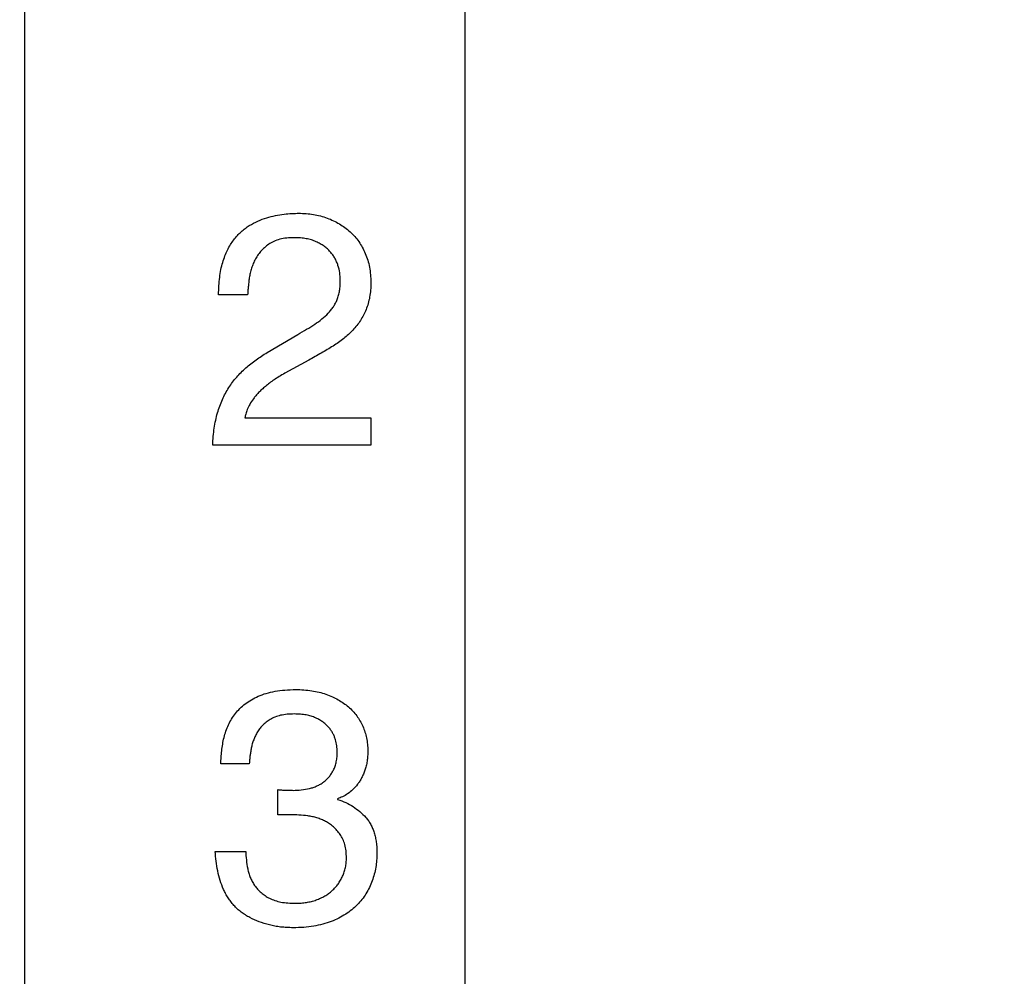
# Model space of a CAD drawing. Extents: x 432 to 686, y 78 to 283.
# Drawn here: x 468 to 472, y 243 to 247 of the extents above; entities that cross this region are included whole.
import ezdxf

# ---------------------------------------------------------------- set-up
doc = ezdxf.new("R2010")
doc.units = 0
doc.header["$LTSCALE"] = 0.1
doc.header["$MEASUREMENT"] = 0
doc.layers.get('0').update_dxf_attribs({"linetype": 'CONTINUOUS'})
doc.layers.get('Defpoints').update_dxf_attribs({"linetype": 'CONTINUOUS', "lineweight": 0})
doc.layers.add('3寸法線', color=5, linetype='CONTINUOUS', lineweight=15)
doc.layers.add('CAD図', color=7, linetype='CONTINUOUS', plot=False)
doc.dimstyles.get("Standard").update_dxf_attribs({"dimtxt": 1.53, "dimasz": 0.98, "dimexe": 0.18, "dimexo": 0.0625, "dimgap": 0.09, "dimtad": 1, "dimtoh": 1, "dimzin": 0, "dimdsep": 46, "dimtxsty": 'STANDARD', "dimblk": 'OPEN30', "dimcen": 0.09, "dimclrd": 5, "dimclre": 5, "dimclrt": 5, "dimadec": 0, "dimazin": 0, "dimtfac": 1, "dimtofl": 0, "dimtmove": 0, "dimatfit": 3, "dimldrblk": 'OPEN30', "dimfxl": 1, "dimtolj": 1, "dimtzin": 0, "dimarcsym": 0})

# ---------------------------------------------------------------- blocks, each defined once
blk = doc.blocks.new('_Open30')
at = {"color": 0, "linetype": 'ByBlock', "lineweight": -2}
for p, q in [((-1, 0.2679), (0, 0)), ((0, 0), (-1, -0.2679)), ((0, 0), (-1, 0))]:
    blk.add_line(p, q, dxfattribs=at)
blk = doc.blocks.new('*D32')
at = {"layer": '3寸法線', "color": 5, "lineweight": -2}
for p, q in [((463.5759, 243.6162), (463.5759, 277.5881)), ((548.0759, 243.6162), (548.0759, 277.5881)), ((547.0959, 277.4081), (464.5559, 277.4081))]:
    blk.add_line(p, q, dxfattribs=at)
at = {"layer": 'Defpoints', "color": 0}
for p in [(463.5759, 277.4081), (463.5759, 243.5537), (548.0759, 243.5537)]:
    blk.add_point(p, dxfattribs=at)
at = {"layer": '3寸法線', "color": 5, "lineweight": -2, "xscale": 0.9800000000000002, "yscale": 0.9800000000000002, "zscale": 0.9800000000000002, "rotation": 180}
blk.add_blockref('_Open30', (463.5759, 277.4081), dxfattribs=at)
at = {"layer": '3寸法線', "color": 5, "lineweight": -2, "xscale": 0.9800000000000002, "yscale": 0.9800000000000002, "zscale": 0.9800000000000002}
blk.add_blockref('_Open30', (548.0759, 277.4081), dxfattribs=at)
at = {"layer": '3寸法線', "color": 5, "insert": (505.8259, 278.2631), "char_height": 1.53, "attachment_point": 5}
blk.add_mtext('\\A1;84.50', dxfattribs=at)

msp = doc.modelspace()

# ---------------------------------------------------------------- linework, layer by layer
at = {"layer": 'CAD図'}
for p, q in [((467.6259, 260.7037), (467.6259, 232.3037)), ((469.4759, 250.2037), (469.4759, 236.2037)), ((468.5636, 246.3359), (468.4418, 246.3359)), ((468.6453, 246.0935), (468.7741, 246.1688)), ((468.8208, 246.0614), (468.7196, 246.0061)), ((468.5522, 245.819), (469.081, 245.819)), ((469.081, 245.819), (469.081, 245.7037)), ((469.081, 245.7037), (468.4169, 245.7037)), ((468.5704, 244.3663), (468.4514, 244.3663)), ((468.6908, 244.1524), (468.6908, 244.2578)), ((468.9414, 244.2199), (468.9414, 244.2171)), ((468.7463, 244.1524), (468.6908, 244.1524)), ((468.4272, 243.9985), (468.5554, 243.9985))]:
    msp.add_line(p, q, dxfattribs=at)
at = {"layer": 'CAD図', "linetype": 'Continuous'}
for p, q in [((467.6259, 260.7037), (467.6259, 232.3037)), ((469.4759, 250.2037), (469.4759, 236.2037)), ((468.5636, 246.3359), (468.4418, 246.3359)), ((468.6453, 246.0935), (468.7741, 246.1688)), ((468.8208, 246.0614), (468.7196, 246.0061)), ((468.5522, 245.819), (469.081, 245.819)), ((469.081, 245.819), (469.081, 245.7037)), ((469.081, 245.7037), (468.4169, 245.7037)), ((468.5704, 244.3663), (468.4514, 244.3663)), ((468.6908, 244.1524), (468.6908, 244.2578)), ((468.9414, 244.2199), (468.9414, 244.2171)), ((468.7463, 244.1524), (468.6908, 244.1524)), ((468.4272, 243.9985), (468.5554, 243.9985))]:
    msp.add_line(p, q, dxfattribs=at)
at = {"layer": 'CAD図'}
for points, knots in [([(468.4418, 246.3359), (468.4419, 246.3486), (468.4422, 246.3731), (468.4459, 246.4084), (468.4506, 246.4412), (468.4585, 246.471), (468.4678, 246.4984), (468.479, 246.5233), (468.491, 246.5461), (468.5051, 246.5662), (468.52, 246.5843), (468.536, 246.6002), (468.5526, 246.6144), (468.576, 246.6301), (468.6061, 246.6459), (468.6432, 246.6598), (468.6801, 246.6689), (468.7155, 246.6742), (468.7481, 246.6773), (468.7688, 246.6778), (468.7783, 246.678)], [0, 0, 0, 0, 0.069366, 0.133897, 0.194137, 0.249903, 0.302418, 0.351924, 0.39879, 0.44313, 0.485886, 0.52666, 0.566287, 0.605157, 0.680254, 0.751972, 0.821191, 0.887313, 0.947779, 1, 1, 1, 1]), ([(468.4418, 246.3359), (468.4419, 246.3486), (468.4422, 246.3731), (468.4459, 246.4084), (468.4506, 246.4412), (468.4585, 246.471), (468.4678, 246.4984), (468.479, 246.5233), (468.491, 246.5461), (468.5051, 246.5662), (468.52, 246.5843), (468.536, 246.6002), (468.5526, 246.6144), (468.576, 246.6301), (468.6061, 246.6459), (468.6432, 246.6598), (468.6801, 246.6689), (468.7155, 246.6742), (468.7481, 246.6773), (468.7688, 246.6778), (468.7783, 246.678)], [0, 0, 0, 0, 0.069366, 0.133897, 0.194137, 0.249903, 0.302418, 0.351924, 0.39879, 0.44313, 0.485886, 0.52666, 0.566287, 0.605157, 0.680254, 0.751972, 0.821191, 0.887313, 0.947779, 1, 1, 1, 1]), ([(468.7783, 246.678), (468.7887, 246.6778), (468.8094, 246.6774), (468.8398, 246.6735), (468.8691, 246.667), (468.8973, 246.6582), (468.9242, 246.6473), (468.9492, 246.6339), (468.9725, 246.6183), (468.9939, 246.6007), (469.0135, 246.581), (469.0308, 246.5591), (469.0457, 246.535), (469.0583, 246.5089), (469.0686, 246.4811), (469.0757, 246.4513), (469.0803, 246.4198), (469.0808, 246.3982), (469.081, 246.3872)], [0, 0, 0, 0, 0.066333, 0.13142, 0.194512, 0.257272, 0.318818, 0.379078, 0.437883, 0.496748, 0.555336, 0.614329, 0.673871, 0.735252, 0.798163, 0.862468, 0.929829, 1, 1, 1, 1]), ([(468.7603, 246.5755), (468.7494, 246.5751), (468.7287, 246.5744), (468.6993, 246.5697), (468.6739, 246.5608), (468.6521, 246.5487), (468.634, 246.5338), (468.6181, 246.5179), (468.6046, 246.5004), (468.5938, 246.4816), (468.5849, 246.4621), (468.5782, 246.4422), (468.5729, 246.4221), (468.5696, 246.4021), (468.5677, 246.383), (468.5657, 246.3655), (468.5646, 246.35), (468.5639, 246.3404), (468.5636, 246.3359)], [0, 0, 0, 0, 0.092859, 0.176555, 0.251934, 0.321714, 0.387274, 0.451228, 0.512892, 0.574842, 0.635429, 0.69497, 0.753744, 0.812003, 0.867532, 0.917284, 0.961783, 1, 1, 1, 1]), ([(468.7603, 246.5755), (468.7494, 246.5751), (468.7287, 246.5744), (468.6993, 246.5697), (468.6739, 246.5608), (468.6521, 246.5487), (468.634, 246.5338), (468.6181, 246.5179), (468.6046, 246.5004), (468.5938, 246.4816), (468.5849, 246.4621), (468.5782, 246.4422), (468.5729, 246.4221), (468.5696, 246.4021), (468.5677, 246.383), (468.5657, 246.3655), (468.5646, 246.35), (468.5639, 246.3404), (468.5636, 246.3359)], [0, 0, 0, 0, 0.092859, 0.176555, 0.251934, 0.321714, 0.387274, 0.451228, 0.512892, 0.574842, 0.635429, 0.69497, 0.753744, 0.812003, 0.867532, 0.917284, 0.961783, 1, 1, 1, 1]), ([(468.9528, 246.398), (468.9523, 246.408), (468.9514, 246.4287), (468.9448, 246.4541), (468.9377, 246.4744), (468.9304, 246.4892), (468.9213, 246.5032), (468.9106, 246.5165), (468.8984, 246.529), (468.8843, 246.5402), (468.8683, 246.5503), (468.8506, 246.559), (468.8312, 246.5667), (468.8094, 246.5717), (468.7856, 246.575), (468.7689, 246.5753), (468.7603, 246.5755)], [0, 0, 0, 0, 0.102252, 0.209874, 0.265548, 0.320856, 0.377403, 0.434921, 0.494022, 0.554936, 0.618466, 0.685321, 0.755865, 0.830688, 0.912278, 1, 1, 1, 1]), ([(468.7741, 246.1688), (468.7866, 246.1761), (468.8105, 246.1902), (468.8449, 246.2112), (468.8758, 246.2331), (468.8982, 246.2535), (468.9138, 246.271), (468.9236, 246.2853), (468.9328, 246.3001), (468.9399, 246.3164), (468.9459, 246.3341), (468.95, 246.3536), (468.9524, 246.3751), (468.9527, 246.3902), (468.9528, 246.398)], [0, 0, 0, 0, 0.139909, 0.26962, 0.391099, 0.506122, 0.562095, 0.618319, 0.67406, 0.730859, 0.790235, 0.854492, 0.924204, 1, 1, 1, 1]), ([(468.7741, 246.1688), (468.7866, 246.1761), (468.8105, 246.1902), (468.8449, 246.2112), (468.8758, 246.2331), (468.8982, 246.2535), (468.9138, 246.271), (468.9236, 246.2853), (468.9328, 246.3001), (468.9399, 246.3164), (468.9459, 246.3341), (468.95, 246.3536), (468.9524, 246.3751), (468.9527, 246.3902), (468.9528, 246.398)], [0, 0, 0, 0, 0.139909, 0.26962, 0.391099, 0.506122, 0.562095, 0.618319, 0.67406, 0.730859, 0.790235, 0.854492, 0.924204, 1, 1, 1, 1]), ([(469.081, 246.3872), (469.0808, 246.3767), (469.0804, 246.3563), (469.0765, 246.3267), (469.0704, 246.2991), (469.0615, 246.2735), (469.0504, 246.2497), (469.0374, 246.2275), (469.0226, 246.2066), (469.0057, 246.1872), (468.9871, 246.1689), (468.9671, 246.1517), (468.9455, 246.1353), (468.9142, 246.1148), (468.8724, 246.0903), (468.8382, 246.0712), (468.8208, 246.0614)], [0, 0, 0, 0, 0.070949, 0.137883, 0.201313, 0.262008, 0.320797, 0.378267, 0.435906, 0.49385, 0.552285, 0.611845, 0.672447, 0.73532, 0.864731, 1, 1, 1, 1]), ([(469.081, 246.3872), (469.0808, 246.3767), (469.0804, 246.3563), (469.0765, 246.3267), (469.0704, 246.2991), (469.0615, 246.2735), (469.0504, 246.2497), (469.0374, 246.2275), (469.0226, 246.2066), (469.0057, 246.1872), (468.9871, 246.1689), (468.9671, 246.1517), (468.9455, 246.1353), (468.9142, 246.1148), (468.8724, 246.0903), (468.8382, 246.0712), (468.8208, 246.0614)], [0, 0, 0, 0, 0.070949, 0.137883, 0.201313, 0.262008, 0.320797, 0.378267, 0.435906, 0.49385, 0.552285, 0.611845, 0.672447, 0.73532, 0.864731, 1, 1, 1, 1]), ([(468.4169, 245.7037), (468.4176, 245.7162), (468.4189, 245.7404), (468.4229, 245.7757), (468.4289, 245.8086), (468.4365, 245.8396), (468.446, 245.8686), (468.4572, 245.896), (468.4698, 245.9219), (468.4843, 245.9461), (468.5002, 245.9688), (468.5174, 245.9902), (468.5359, 246.0102), (468.5626, 246.0348), (468.5986, 246.0634), (468.6296, 246.0834), (468.6453, 246.0935)], [0, 0, 0, 0, 0.079079, 0.153412, 0.224186, 0.290716, 0.354641, 0.4171, 0.477306, 0.536726, 0.594912, 0.652845, 0.709879, 0.766913, 0.882252, 1, 1, 1, 1]), ([(468.4169, 245.7037), (468.4176, 245.7162), (468.4189, 245.7404), (468.4229, 245.7757), (468.4289, 245.8086), (468.4365, 245.8396), (468.446, 245.8686), (468.4572, 245.896), (468.4698, 245.9219), (468.4843, 245.9461), (468.5002, 245.9688), (468.5174, 245.9902), (468.5359, 246.0102), (468.5626, 246.0348), (468.5986, 246.0634), (468.6296, 246.0834), (468.6453, 246.0935)], [0, 0, 0, 0, 0.079079, 0.153412, 0.224186, 0.290716, 0.354641, 0.4171, 0.477306, 0.536726, 0.594912, 0.652845, 0.709879, 0.766913, 0.882252, 1, 1, 1, 1]), ([(468.7196, 246.0061), (468.7117, 246.0016), (468.6964, 245.9928), (468.6748, 245.979), (468.6554, 245.9654), (468.6385, 245.9517), (468.6232, 245.9385), (468.6099, 245.9253), (468.5981, 245.9125), (468.5856, 245.8961), (468.5728, 245.877), (468.5619, 245.8552), (468.5553, 245.8361), (468.5531, 245.8243), (468.5522, 245.819)], [0, 0, 0, 0, 0.105531, 0.204475, 0.2953, 0.379338, 0.456468, 0.529076, 0.595757, 0.657375, 0.767223, 0.861135, 0.938528, 1, 1, 1, 1]), ([(468.4514, 244.3663), (468.4516, 244.3754), (468.4519, 244.3937), (468.4543, 244.4212), (468.4587, 244.4488), (468.464, 244.4766), (468.472, 244.5038), (468.4825, 244.5299), (468.4959, 244.5545), (468.5118, 244.5778), (468.5308, 244.5994), (468.5535, 244.6187), (468.5795, 244.6358), (468.6089, 244.6509), (468.6422, 244.6632), (468.6796, 244.6719), (468.7213, 244.677), (468.7505, 244.6777), (468.7657, 244.678)], [0, 0, 0, 0, 0.05385, 0.108281, 0.163528, 0.219648, 0.275755, 0.331319, 0.386218, 0.441438, 0.49807, 0.556454, 0.617267, 0.682231, 0.751856, 0.827119, 0.90969, 1, 1, 1, 1]), ([(468.4514, 244.3663), (468.4516, 244.3754), (468.4519, 244.3937), (468.4543, 244.4212), (468.4587, 244.4488), (468.464, 244.4766), (468.472, 244.5038), (468.4825, 244.5299), (468.4959, 244.5545), (468.5118, 244.5778), (468.5308, 244.5994), (468.5535, 244.6187), (468.5795, 244.6358), (468.6089, 244.6509), (468.6422, 244.6632), (468.6796, 244.6719), (468.7213, 244.677), (468.7505, 244.6777), (468.7657, 244.678)], [0, 0, 0, 0, 0.05385, 0.108281, 0.163528, 0.219648, 0.275755, 0.331319, 0.386218, 0.441438, 0.49807, 0.556454, 0.617267, 0.682231, 0.751856, 0.827119, 0.90969, 1, 1, 1, 1]), ([(468.7657, 244.678), (468.7772, 244.6778), (468.7996, 244.6774), (468.8323, 244.6737), (468.8631, 244.6675), (468.8921, 244.6591), (468.9191, 244.6486), (468.944, 244.6361), (468.9666, 244.6216), (468.9873, 244.6056), (469.0055, 244.5876), (469.022, 244.5682), (469.0357, 244.5467), (469.0474, 244.5239), (469.0566, 244.4998), (469.0636, 244.4746), (469.0673, 244.4482), (469.0679, 244.4303), (469.0682, 244.4212)], [0, 0, 0, 0, 0.0774118, 0.150727, 0.2213849, 0.2888542, 0.3540884, 0.4160443, 0.4763118, 0.5346188, 0.5918719, 0.6487136, 0.7056033, 0.7631349, 0.8209401, 0.8792072, 0.9387469, 1, 1, 1, 1]), ([(468.7657, 244.678), (468.7772, 244.6778), (468.7996, 244.6774), (468.8323, 244.6737), (468.8631, 244.6675), (468.8921, 244.6591), (468.9191, 244.6486), (468.944, 244.6361), (468.9666, 244.6216), (468.9873, 244.6056), (469.0055, 244.5876), (469.022, 244.5682), (469.0357, 244.5467), (469.0474, 244.5239), (469.0566, 244.4998), (469.0636, 244.4746), (469.0673, 244.4482), (469.0679, 244.4303), (469.0682, 244.4212)], [0, 0, 0, 0, 0.0774118, 0.150727, 0.2213849, 0.2888542, 0.3540884, 0.4160443, 0.4763118, 0.5346188, 0.5918719, 0.6487136, 0.7056033, 0.7631349, 0.8209401, 0.8792072, 0.9387469, 1, 1, 1, 1]), ([(468.7601, 244.5755), (468.7498, 244.5752), (468.7304, 244.5748), (468.7029, 244.5706), (468.6789, 244.5636), (468.6584, 244.5533), (468.6411, 244.5411), (468.626, 244.5277), (468.6131, 244.5128), (468.6026, 244.4968), (468.594, 244.48), (468.5872, 244.4627), (468.5815, 244.4452), (468.5779, 244.4275), (468.5752, 244.4105), (468.573, 244.3946), (468.5713, 244.38), (468.5707, 244.3707), (468.5704, 244.3663)], [0, 0, 0, 0, 0.096318, 0.18168, 0.259359, 0.329213, 0.394731, 0.457565, 0.517812, 0.57777, 0.63673, 0.693929, 0.751627, 0.808487, 0.862927, 0.912762, 0.958645, 1, 1, 1, 1]), ([(468.7601, 244.5755), (468.7498, 244.5752), (468.7304, 244.5748), (468.7029, 244.5706), (468.6789, 244.5636), (468.6584, 244.5533), (468.6411, 244.5411), (468.626, 244.5277), (468.6131, 244.5128), (468.6026, 244.4968), (468.594, 244.48), (468.5872, 244.4627), (468.5815, 244.4452), (468.5779, 244.4275), (468.5752, 244.4105), (468.573, 244.3946), (468.5713, 244.38), (468.5707, 244.3707), (468.5704, 244.3663)], [0, 0, 0, 0, 0.096318, 0.18168, 0.259359, 0.329213, 0.394731, 0.457565, 0.517812, 0.57777, 0.63673, 0.693929, 0.751627, 0.808487, 0.862927, 0.912762, 0.958645, 1, 1, 1, 1]), ([(468.94, 244.418), (468.9396, 244.4259), (468.9388, 244.4427), (468.9338, 244.4636), (468.928, 244.481), (468.9219, 244.4941), (468.914, 244.5066), (468.9048, 244.5189), (468.8938, 244.5306), (468.8808, 244.5413), (468.8658, 244.5509), (468.849, 244.5595), (468.8301, 244.5668), (468.8088, 244.572), (468.7852, 244.5749), (468.7687, 244.5753), (468.7601, 244.5755)], [0, 0, 0, 0, 0.088049, 0.186422, 0.239126, 0.291715, 0.346843, 0.403686, 0.463156, 0.524981, 0.590606, 0.660816, 0.735707, 0.816188, 0.90395, 1, 1, 1, 1]), ([(468.94, 244.418), (468.9396, 244.4259), (468.9388, 244.4427), (468.9338, 244.4636), (468.928, 244.481), (468.9219, 244.4941), (468.914, 244.5066), (468.9048, 244.5189), (468.8938, 244.5306), (468.8808, 244.5413), (468.8658, 244.5509), (468.849, 244.5595), (468.8301, 244.5668), (468.8088, 244.572), (468.7852, 244.5749), (468.7687, 244.5753), (468.7601, 244.5755)], [0, 0, 0, 0, 0.088049, 0.186422, 0.239126, 0.291715, 0.346843, 0.403686, 0.463156, 0.524981, 0.590606, 0.660816, 0.735707, 0.816188, 0.90395, 1, 1, 1, 1]), ([(468.7545, 244.2549), (468.766, 244.2554), (468.789, 244.2562), (468.8174, 244.261), (468.8393, 244.267), (468.8548, 244.2731), (468.8693, 244.2805), (468.8827, 244.2894), (468.8949, 244.2998), (468.9061, 244.3117), (468.9156, 244.3253), (468.9244, 244.3402), (468.9315, 244.3569), (468.9364, 244.3756), (468.9395, 244.3961), (468.9398, 244.4105), (468.94, 244.418)], [0, 0, 0, 0, 0.122866, 0.245849, 0.306583, 0.365515, 0.423243, 0.47981, 0.536972, 0.594493, 0.653269, 0.714303, 0.778541, 0.846528, 0.92005, 1, 1, 1, 1]), ([(468.7545, 244.2549), (468.766, 244.2554), (468.789, 244.2562), (468.8174, 244.261), (468.8393, 244.267), (468.8548, 244.2731), (468.8693, 244.2805), (468.8827, 244.2894), (468.8949, 244.2998), (468.9061, 244.3117), (468.9156, 244.3253), (468.9244, 244.3402), (468.9315, 244.3569), (468.9364, 244.3756), (468.9395, 244.3961), (468.9398, 244.4105), (468.94, 244.418)], [0, 0, 0, 0, 0.122866, 0.245849, 0.306583, 0.365515, 0.423243, 0.47981, 0.536972, 0.594493, 0.653269, 0.714303, 0.778541, 0.846528, 0.92005, 1, 1, 1, 1]), ([(469.0682, 244.4212), (469.068, 244.4136), (469.0677, 244.3989), (469.0655, 244.3775), (469.0618, 244.3577), (469.0565, 244.3395), (469.0501, 244.3228), (469.0426, 244.3073), (469.0345, 244.2931), (469.0226, 244.2763), (469.0063, 244.258), (468.9846, 244.2407), (468.9632, 244.2276), (468.9483, 244.2223), (468.9414, 244.2199)], [0, 0, 0, 0, 0.089652, 0.173408, 0.252636, 0.326262, 0.396175, 0.463316, 0.527753, 0.589242, 0.705553, 0.814549, 0.913891, 1, 1, 1, 1]), ([(469.0682, 244.4212), (469.068, 244.4136), (469.0677, 244.3989), (469.0655, 244.3775), (469.0618, 244.3577), (469.0565, 244.3395), (469.0501, 244.3228), (469.0426, 244.3073), (469.0345, 244.2931), (469.0226, 244.2763), (469.0063, 244.258), (468.9846, 244.2407), (468.9632, 244.2276), (468.9483, 244.2223), (468.9414, 244.2199)], [0, 0, 0, 0, 0.089652, 0.173408, 0.252636, 0.326262, 0.396175, 0.463316, 0.527753, 0.589242, 0.705553, 0.814549, 0.913891, 1, 1, 1, 1]), ([(468.6908, 244.2578), (468.696, 244.2573), (468.7066, 244.2565), (468.7226, 244.2554), (468.7387, 244.2551), (468.7493, 244.255), (468.7545, 244.2549)], [0, 0, 0, 0, 0.245686, 0.500555, 0.755017, 1, 1, 1, 1]), ([(468.9414, 244.2171), (468.953, 244.2128), (468.9757, 244.2045), (469.0074, 244.1873), (469.0355, 244.166), (469.0565, 244.1456), (469.0713, 244.1273), (469.0808, 244.1119), (469.0887, 244.095), (469.0955, 244.0768), (469.1003, 244.0572), (469.104, 244.0362), (469.1062, 244.0137), (469.1065, 243.9983), (469.1066, 243.9903)], [0, 0, 0, 0, 0.121973, 0.239133, 0.354542, 0.469261, 0.527452, 0.586382, 0.647739, 0.710956, 0.777655, 0.847261, 0.921478, 1, 1, 1, 1]), ([(468.9414, 244.2171), (468.953, 244.2128), (468.9757, 244.2045), (469.0074, 244.1873), (469.0355, 244.166), (469.0565, 244.1456), (469.0713, 244.1273), (469.0808, 244.1119), (469.0887, 244.095), (469.0955, 244.0768), (469.1003, 244.0572), (469.104, 244.0362), (469.1062, 244.0137), (469.1065, 243.9983), (469.1066, 243.9903)], [0, 0, 0, 0, 0.121973, 0.239133, 0.354542, 0.469261, 0.527452, 0.586382, 0.647739, 0.710956, 0.777655, 0.847261, 0.921478, 1, 1, 1, 1]), ([(468.9784, 243.9715), (468.9782, 243.9813), (468.9777, 244), (468.9726, 244.0264), (468.9645, 244.0497), (468.9529, 244.0697), (468.939, 244.0866), (468.9244, 244.1017), (468.9083, 244.1144), (468.8911, 244.1246), (468.8732, 244.1328), (468.8547, 244.1394), (468.8357, 244.1445), (468.8103, 244.1484), (468.7805, 244.1516), (468.7572, 244.1521), (468.7463, 244.1524)], [0, 0, 0, 0, 0.0875, 0.167307, 0.239805, 0.308166, 0.373305, 0.435509, 0.496445, 0.555764, 0.614402, 0.672891, 0.731676, 0.790507, 0.902392, 1, 1, 1, 1]), ([(468.9784, 243.9715), (468.9782, 243.9813), (468.9777, 244), (468.9726, 244.0264), (468.9645, 244.0497), (468.9529, 244.0697), (468.939, 244.0866), (468.9244, 244.1017), (468.9083, 244.1144), (468.8911, 244.1246), (468.8732, 244.1328), (468.8547, 244.1394), (468.8357, 244.1445), (468.8103, 244.1484), (468.7805, 244.1516), (468.7572, 244.1521), (468.7463, 244.1524)], [0, 0, 0, 0, 0.0875, 0.167307, 0.239805, 0.308166, 0.373305, 0.435509, 0.496445, 0.555764, 0.614402, 0.672891, 0.731676, 0.790507, 0.902392, 1, 1, 1, 1]), ([(468.5734, 243.7205), (468.5668, 243.724), (468.554, 243.731), (468.5363, 243.7435), (468.52, 243.7568), (468.5055, 243.7715), (468.4927, 243.7874), (468.4813, 243.8039), (468.4709, 243.8209), (468.4595, 243.845), (468.4479, 243.8767), (468.4375, 243.9164), (468.4309, 243.9573), (468.4284, 243.9848), (468.4272, 243.9985)], [0, 0, 0, 0, 0.067749, 0.132804, 0.196671, 0.258967, 0.320739, 0.381414, 0.44164, 0.501694, 0.623578, 0.748544, 0.874797, 1, 1, 1, 1]), ([(468.5734, 243.7205), (468.5668, 243.724), (468.554, 243.731), (468.5363, 243.7435), (468.52, 243.7568), (468.5055, 243.7715), (468.4927, 243.7874), (468.4813, 243.8039), (468.4709, 243.8209), (468.4595, 243.845), (468.4479, 243.8767), (468.4375, 243.9164), (468.4309, 243.9573), (468.4284, 243.9848), (468.4272, 243.9985)], [0, 0, 0, 0, 0.067749, 0.132804, 0.196671, 0.258967, 0.320739, 0.381414, 0.44164, 0.501694, 0.623578, 0.748544, 0.874797, 1, 1, 1, 1]), ([(468.5554, 243.9985), (468.5561, 243.9866), (468.5577, 243.9621), (468.5623, 243.9314), (468.5678, 243.9067), (468.5743, 243.8887), (468.5825, 243.8713), (468.5928, 243.8548), (468.6052, 243.8393), (468.6201, 243.8252), (468.6369, 243.8123), (468.6562, 243.8009), (468.6785, 243.7916), (468.7043, 243.785), (468.7335, 243.7814), (468.7541, 243.7809), (468.7649, 243.7806)], [0, 0, 0, 0, 0.104068, 0.213091, 0.268483, 0.323847, 0.379069, 0.43504, 0.49234, 0.550962, 0.612171, 0.676089, 0.745197, 0.821252, 0.906015, 1, 1, 1, 1]), ([(468.5554, 243.9985), (468.5561, 243.9866), (468.5577, 243.9621), (468.5623, 243.9314), (468.5678, 243.9067), (468.5743, 243.8887), (468.5825, 243.8713), (468.5928, 243.8548), (468.6052, 243.8393), (468.6201, 243.8252), (468.6369, 243.8123), (468.6562, 243.8009), (468.6785, 243.7916), (468.7043, 243.785), (468.7335, 243.7814), (468.7541, 243.7809), (468.7649, 243.7806)], [0, 0, 0, 0, 0.104068, 0.213091, 0.268483, 0.323847, 0.379069, 0.43504, 0.49234, 0.550962, 0.612171, 0.676089, 0.745197, 0.821252, 0.906015, 1, 1, 1, 1]), ([(469.1066, 243.9903), (469.1064, 243.9805), (469.106, 243.9608), (469.102, 243.9315), (469.0956, 243.9026), (469.0868, 243.8742), (469.0755, 243.8466), (469.061, 243.8206), (469.0439, 243.7962), (469.024, 243.7734), (469.001, 243.7527), (468.9751, 243.7341), (468.946, 243.7178), (468.914, 243.7034), (468.8787, 243.692), (468.8402, 243.6839), (468.7984, 243.6788), (468.7693, 243.6783), (468.7543, 243.678)], [0, 0, 0, 0, 0.055483, 0.111008, 0.166638, 0.222702, 0.278661, 0.334705, 0.390471, 0.447127, 0.505068, 0.564515, 0.627337, 0.693006, 0.762415, 0.836087, 0.915093, 1, 1, 1, 1]), ([(469.1066, 243.9903), (469.1064, 243.9805), (469.106, 243.9608), (469.102, 243.9315), (469.0956, 243.9026), (469.0868, 243.8742), (469.0755, 243.8466), (469.061, 243.8206), (469.0439, 243.7962), (469.024, 243.7734), (469.001, 243.7527), (468.9751, 243.7341), (468.946, 243.7178), (468.914, 243.7034), (468.8787, 243.692), (468.8402, 243.6839), (468.7984, 243.6788), (468.7693, 243.6783), (468.7543, 243.678)], [0, 0, 0, 0, 0.055483, 0.111008, 0.166638, 0.222702, 0.278661, 0.334705, 0.390471, 0.447127, 0.505068, 0.564515, 0.627337, 0.693006, 0.762415, 0.836087, 0.915093, 1, 1, 1, 1]), ([(468.7649, 243.7806), (468.7727, 243.7807), (468.7879, 243.7809), (468.8101, 243.784), (468.8313, 243.7879), (468.8514, 243.7943), (468.8701, 243.8021), (468.8878, 243.811), (468.9038, 243.8218), (468.9186, 243.8336), (468.9318, 243.8469), (468.9437, 243.8613), (468.9538, 243.8773), (468.9628, 243.8941), (468.9698, 243.9121), (468.9748, 243.9311), (468.9779, 243.951), (468.9782, 243.9646), (468.9784, 243.9715)], [0, 0, 0, 0, 0.0724691, 0.1423225, 0.2091788, 0.2745464, 0.3380874, 0.399243, 0.4591591, 0.5177628, 0.5760396, 0.634159, 0.6928691, 0.752075, 0.8123672, 0.8730975, 0.9356149, 1, 1, 1, 1]), ([(468.7649, 243.7806), (468.7727, 243.7807), (468.7879, 243.7809), (468.8101, 243.784), (468.8313, 243.7879), (468.8514, 243.7943), (468.8701, 243.8021), (468.8878, 243.811), (468.9038, 243.8218), (468.9186, 243.8336), (468.9318, 243.8469), (468.9437, 243.8613), (468.9538, 243.8773), (468.9628, 243.8941), (468.9698, 243.9121), (468.9748, 243.9311), (468.9779, 243.951), (468.9782, 243.9646), (468.9784, 243.9715)], [0, 0, 0, 0, 0.0724691, 0.1423225, 0.2091788, 0.2745464, 0.3380874, 0.399243, 0.4591591, 0.5177628, 0.5760396, 0.634159, 0.6928691, 0.752075, 0.8123672, 0.8730975, 0.9356149, 1, 1, 1, 1]), ([(468.7543, 243.678), (468.7454, 243.6782), (468.728, 243.6785), (468.7025, 243.6807), (468.6781, 243.6843), (468.6478, 243.6909), (468.6123, 243.702), (468.5861, 243.7145), (468.5734, 243.7205)], [0, 0, 0, 0, 0.142089, 0.278215, 0.408847, 0.535563, 0.775344, 1, 1, 1, 1]), ([(468.7543, 243.678), (468.7454, 243.6782), (468.728, 243.6785), (468.7025, 243.6807), (468.6781, 243.6843), (468.6478, 243.6909), (468.6123, 243.702), (468.5861, 243.7145), (468.5734, 243.7205)], [0, 0, 0, 0, 0.142089, 0.278215, 0.408847, 0.535563, 0.775344, 1, 1, 1, 1])]:
    msp.add_open_spline(points, degree=3, knots=knots, dxfattribs=at)
at = {"layer": 'CAD図', "linetype": 'Continuous'}
for points, knots in [([(468.4418, 246.3359), (468.4419, 246.3486), (468.4422, 246.3731), (468.4459, 246.4084), (468.4506, 246.4412), (468.4585, 246.471), (468.4678, 246.4984), (468.479, 246.5233), (468.491, 246.5461), (468.5051, 246.5662), (468.52, 246.5843), (468.536, 246.6002), (468.5526, 246.6144), (468.576, 246.6301), (468.6061, 246.6459), (468.6432, 246.6598), (468.6801, 246.6689), (468.7155, 246.6742), (468.7481, 246.6773), (468.7688, 246.6778), (468.7783, 246.678)], [0, 0, 0, 0, 0.069366, 0.133897, 0.194137, 0.249903, 0.302418, 0.351924, 0.39879, 0.44313, 0.485886, 0.52666, 0.566287, 0.605157, 0.680254, 0.751972, 0.821191, 0.887313, 0.947779, 1, 1, 1, 1]), ([(468.4418, 246.3359), (468.4419, 246.3486), (468.4422, 246.3731), (468.4459, 246.4084), (468.4506, 246.4412), (468.4585, 246.471), (468.4678, 246.4984), (468.479, 246.5233), (468.491, 246.5461), (468.5051, 246.5662), (468.52, 246.5843), (468.536, 246.6002), (468.5526, 246.6144), (468.576, 246.6301), (468.6061, 246.6459), (468.6432, 246.6598), (468.6801, 246.6689), (468.7155, 246.6742), (468.7481, 246.6773), (468.7688, 246.6778), (468.7783, 246.678)], [0, 0, 0, 0, 0.069366, 0.133897, 0.194137, 0.249903, 0.302418, 0.351924, 0.39879, 0.44313, 0.485886, 0.52666, 0.566287, 0.605157, 0.680254, 0.751972, 0.821191, 0.887313, 0.947779, 1, 1, 1, 1]), ([(468.7783, 246.678), (468.7887, 246.6778), (468.8094, 246.6774), (468.8398, 246.6735), (468.8691, 246.667), (468.8973, 246.6582), (468.9242, 246.6473), (468.9492, 246.6339), (468.9725, 246.6183), (468.9939, 246.6007), (469.0135, 246.581), (469.0308, 246.5591), (469.0457, 246.535), (469.0583, 246.5089), (469.0686, 246.4811), (469.0757, 246.4513), (469.0803, 246.4198), (469.0808, 246.3982), (469.081, 246.3872)], [0, 0, 0, 0, 0.066333, 0.13142, 0.194512, 0.257272, 0.318818, 0.379078, 0.437883, 0.496748, 0.555336, 0.614329, 0.673871, 0.735252, 0.798163, 0.862468, 0.929829, 1, 1, 1, 1]), ([(468.7603, 246.5755), (468.7494, 246.5751), (468.7287, 246.5744), (468.6993, 246.5697), (468.6739, 246.5608), (468.6521, 246.5487), (468.634, 246.5338), (468.6181, 246.5179), (468.6046, 246.5004), (468.5938, 246.4816), (468.5849, 246.4621), (468.5782, 246.4422), (468.5729, 246.4221), (468.5696, 246.4021), (468.5677, 246.383), (468.5657, 246.3655), (468.5646, 246.35), (468.5639, 246.3404), (468.5636, 246.3359)], [0, 0, 0, 0, 0.092859, 0.176555, 0.251934, 0.321714, 0.387274, 0.451228, 0.512892, 0.574842, 0.635429, 0.69497, 0.753744, 0.812003, 0.867532, 0.917284, 0.961783, 1, 1, 1, 1]), ([(468.7603, 246.5755), (468.7494, 246.5751), (468.7287, 246.5744), (468.6993, 246.5697), (468.6739, 246.5608), (468.6521, 246.5487), (468.634, 246.5338), (468.6181, 246.5179), (468.6046, 246.5004), (468.5938, 246.4816), (468.5849, 246.4621), (468.5782, 246.4422), (468.5729, 246.4221), (468.5696, 246.4021), (468.5677, 246.383), (468.5657, 246.3655), (468.5646, 246.35), (468.5639, 246.3404), (468.5636, 246.3359)], [0, 0, 0, 0, 0.092859, 0.176555, 0.251934, 0.321714, 0.387274, 0.451228, 0.512892, 0.574842, 0.635429, 0.69497, 0.753744, 0.812003, 0.867532, 0.917284, 0.961783, 1, 1, 1, 1]), ([(468.9528, 246.398), (468.9523, 246.408), (468.9514, 246.4287), (468.9448, 246.4541), (468.9377, 246.4744), (468.9304, 246.4892), (468.9213, 246.5032), (468.9106, 246.5165), (468.8984, 246.529), (468.8843, 246.5402), (468.8683, 246.5503), (468.8506, 246.559), (468.8312, 246.5667), (468.8094, 246.5717), (468.7856, 246.575), (468.7689, 246.5753), (468.7603, 246.5755)], [0, 0, 0, 0, 0.102252, 0.209874, 0.265548, 0.320856, 0.377403, 0.434921, 0.494022, 0.554936, 0.618466, 0.685321, 0.755865, 0.830688, 0.912278, 1, 1, 1, 1]), ([(468.9528, 246.398), (468.9523, 246.408), (468.9514, 246.4287), (468.9448, 246.4541), (468.9377, 246.4744), (468.9304, 246.4892), (468.9213, 246.5032), (468.9106, 246.5165), (468.8984, 246.529), (468.8843, 246.5402), (468.8683, 246.5503), (468.8506, 246.559), (468.8312, 246.5667), (468.8094, 246.5717), (468.7856, 246.575), (468.7689, 246.5753), (468.7603, 246.5755)], [0, 0, 0, 0, 0.102252, 0.209874, 0.265548, 0.320856, 0.377403, 0.434921, 0.494022, 0.554936, 0.618466, 0.685321, 0.755865, 0.830688, 0.912278, 1, 1, 1, 1]), ([(468.7741, 246.1688), (468.7866, 246.1761), (468.8105, 246.1902), (468.8449, 246.2112), (468.8758, 246.2331), (468.8982, 246.2535), (468.9138, 246.271), (468.9236, 246.2853), (468.9328, 246.3001), (468.9399, 246.3164), (468.9459, 246.3341), (468.95, 246.3536), (468.9524, 246.3751), (468.9527, 246.3902), (468.9528, 246.398)], [0, 0, 0, 0, 0.139909, 0.26962, 0.391099, 0.506122, 0.562095, 0.618319, 0.67406, 0.730859, 0.790235, 0.854492, 0.924204, 1, 1, 1, 1]), ([(468.7741, 246.1688), (468.7866, 246.1761), (468.8105, 246.1902), (468.8449, 246.2112), (468.8758, 246.2331), (468.8982, 246.2535), (468.9138, 246.271), (468.9236, 246.2853), (468.9328, 246.3001), (468.9399, 246.3164), (468.9459, 246.3341), (468.95, 246.3536), (468.9524, 246.3751), (468.9527, 246.3902), (468.9528, 246.398)], [0, 0, 0, 0, 0.139909, 0.26962, 0.391099, 0.506122, 0.562095, 0.618319, 0.67406, 0.730859, 0.790235, 0.854492, 0.924204, 1, 1, 1, 1]), ([(469.081, 246.3872), (469.0808, 246.3767), (469.0804, 246.3563), (469.0765, 246.3267), (469.0704, 246.2991), (469.0615, 246.2735), (469.0504, 246.2497), (469.0374, 246.2275), (469.0226, 246.2066), (469.0057, 246.1872), (468.9871, 246.1689), (468.9671, 246.1517), (468.9455, 246.1353), (468.9142, 246.1148), (468.8724, 246.0903), (468.8382, 246.0712), (468.8208, 246.0614)], [0, 0, 0, 0, 0.070949, 0.137883, 0.201313, 0.262008, 0.320797, 0.378267, 0.435906, 0.49385, 0.552285, 0.611845, 0.672447, 0.73532, 0.864731, 1, 1, 1, 1]), ([(469.081, 246.3872), (469.0808, 246.3767), (469.0804, 246.3563), (469.0765, 246.3267), (469.0704, 246.2991), (469.0615, 246.2735), (469.0504, 246.2497), (469.0374, 246.2275), (469.0226, 246.2066), (469.0057, 246.1872), (468.9871, 246.1689), (468.9671, 246.1517), (468.9455, 246.1353), (468.9142, 246.1148), (468.8724, 246.0903), (468.8382, 246.0712), (468.8208, 246.0614)], [0, 0, 0, 0, 0.070949, 0.137883, 0.201313, 0.262008, 0.320797, 0.378267, 0.435906, 0.49385, 0.552285, 0.611845, 0.672447, 0.73532, 0.864731, 1, 1, 1, 1]), ([(468.4169, 245.7037), (468.4176, 245.7162), (468.4189, 245.7404), (468.4229, 245.7757), (468.4289, 245.8086), (468.4365, 245.8396), (468.446, 245.8686), (468.4572, 245.896), (468.4698, 245.9219), (468.4843, 245.9461), (468.5002, 245.9688), (468.5174, 245.9902), (468.5359, 246.0102), (468.5626, 246.0348), (468.5986, 246.0634), (468.6296, 246.0834), (468.6453, 246.0935)], [0, 0, 0, 0, 0.079079, 0.153412, 0.224186, 0.290716, 0.354641, 0.4171, 0.477306, 0.536726, 0.594912, 0.652845, 0.709879, 0.766913, 0.882252, 1, 1, 1, 1]), ([(468.4169, 245.7037), (468.4176, 245.7162), (468.4189, 245.7404), (468.4229, 245.7757), (468.4289, 245.8086), (468.4365, 245.8396), (468.446, 245.8686), (468.4572, 245.896), (468.4698, 245.9219), (468.4843, 245.9461), (468.5002, 245.9688), (468.5174, 245.9902), (468.5359, 246.0102), (468.5626, 246.0348), (468.5986, 246.0634), (468.6296, 246.0834), (468.6453, 246.0935)], [0, 0, 0, 0, 0.079079, 0.153412, 0.224186, 0.290716, 0.354641, 0.4171, 0.477306, 0.536726, 0.594912, 0.652845, 0.709879, 0.766913, 0.882252, 1, 1, 1, 1]), ([(468.7196, 246.0061), (468.7117, 246.0016), (468.6964, 245.9928), (468.6748, 245.979), (468.6554, 245.9654), (468.6385, 245.9517), (468.6232, 245.9385), (468.6099, 245.9253), (468.5981, 245.9125), (468.5856, 245.8961), (468.5728, 245.877), (468.5619, 245.8552), (468.5553, 245.8361), (468.5531, 245.8243), (468.5522, 245.819)], [0, 0, 0, 0, 0.105531, 0.204475, 0.2953, 0.379338, 0.456468, 0.529076, 0.595757, 0.657375, 0.767223, 0.861135, 0.938528, 1, 1, 1, 1]), ([(468.4514, 244.3663), (468.4516, 244.3754), (468.4519, 244.3937), (468.4543, 244.4212), (468.4587, 244.4488), (468.464, 244.4766), (468.472, 244.5038), (468.4825, 244.5299), (468.4959, 244.5545), (468.5118, 244.5778), (468.5308, 244.5994), (468.5535, 244.6187), (468.5795, 244.6358), (468.6089, 244.6509), (468.6422, 244.6632), (468.6796, 244.6719), (468.7213, 244.677), (468.7505, 244.6777), (468.7657, 244.678)], [0, 0, 0, 0, 0.05385, 0.108281, 0.163528, 0.219648, 0.275755, 0.331319, 0.386218, 0.441438, 0.49807, 0.556454, 0.617267, 0.682231, 0.751856, 0.827119, 0.90969, 1, 1, 1, 1]), ([(468.4514, 244.3663), (468.4516, 244.3754), (468.4519, 244.3937), (468.4543, 244.4212), (468.4587, 244.4488), (468.464, 244.4766), (468.472, 244.5038), (468.4825, 244.5299), (468.4959, 244.5545), (468.5118, 244.5778), (468.5308, 244.5994), (468.5535, 244.6187), (468.5795, 244.6358), (468.6089, 244.6509), (468.6422, 244.6632), (468.6796, 244.6719), (468.7213, 244.677), (468.7505, 244.6777), (468.7657, 244.678)], [0, 0, 0, 0, 0.05385, 0.108281, 0.163528, 0.219648, 0.275755, 0.331319, 0.386218, 0.441438, 0.49807, 0.556454, 0.617267, 0.682231, 0.751856, 0.827119, 0.90969, 1, 1, 1, 1]), ([(468.7657, 244.678), (468.7772, 244.6778), (468.7996, 244.6774), (468.8323, 244.6737), (468.8631, 244.6675), (468.8921, 244.6591), (468.9191, 244.6486), (468.944, 244.6361), (468.9666, 244.6216), (468.9873, 244.6056), (469.0055, 244.5876), (469.022, 244.5682), (469.0357, 244.5467), (469.0474, 244.5239), (469.0566, 244.4998), (469.0636, 244.4746), (469.0673, 244.4482), (469.0679, 244.4303), (469.0682, 244.4212)], [0, 0, 0, 0, 0.0774118, 0.150727, 0.2213849, 0.2888542, 0.3540884, 0.4160443, 0.4763118, 0.5346188, 0.5918719, 0.6487136, 0.7056033, 0.7631349, 0.8209401, 0.8792072, 0.9387469, 1, 1, 1, 1]), ([(468.7657, 244.678), (468.7772, 244.6778), (468.7996, 244.6774), (468.8323, 244.6737), (468.8631, 244.6675), (468.8921, 244.6591), (468.9191, 244.6486), (468.944, 244.6361), (468.9666, 244.6216), (468.9873, 244.6056), (469.0055, 244.5876), (469.022, 244.5682), (469.0357, 244.5467), (469.0474, 244.5239), (469.0566, 244.4998), (469.0636, 244.4746), (469.0673, 244.4482), (469.0679, 244.4303), (469.0682, 244.4212)], [0, 0, 0, 0, 0.0774118, 0.150727, 0.2213849, 0.2888542, 0.3540884, 0.4160443, 0.4763118, 0.5346188, 0.5918719, 0.6487136, 0.7056033, 0.7631349, 0.8209401, 0.8792072, 0.9387469, 1, 1, 1, 1]), ([(468.7601, 244.5755), (468.7498, 244.5752), (468.7304, 244.5748), (468.7029, 244.5706), (468.6789, 244.5636), (468.6584, 244.5533), (468.6411, 244.5411), (468.626, 244.5277), (468.6131, 244.5128), (468.6026, 244.4968), (468.594, 244.48), (468.5872, 244.4627), (468.5815, 244.4452), (468.5779, 244.4275), (468.5752, 244.4105), (468.573, 244.3946), (468.5713, 244.38), (468.5707, 244.3707), (468.5704, 244.3663)], [0, 0, 0, 0, 0.096318, 0.18168, 0.259359, 0.329213, 0.394731, 0.457565, 0.517812, 0.57777, 0.63673, 0.693929, 0.751627, 0.808487, 0.862927, 0.912762, 0.958645, 1, 1, 1, 1]), ([(468.7601, 244.5755), (468.7498, 244.5752), (468.7304, 244.5748), (468.7029, 244.5706), (468.6789, 244.5636), (468.6584, 244.5533), (468.6411, 244.5411), (468.626, 244.5277), (468.6131, 244.5128), (468.6026, 244.4968), (468.594, 244.48), (468.5872, 244.4627), (468.5815, 244.4452), (468.5779, 244.4275), (468.5752, 244.4105), (468.573, 244.3946), (468.5713, 244.38), (468.5707, 244.3707), (468.5704, 244.3663)], [0, 0, 0, 0, 0.096318, 0.18168, 0.259359, 0.329213, 0.394731, 0.457565, 0.517812, 0.57777, 0.63673, 0.693929, 0.751627, 0.808487, 0.862927, 0.912762, 0.958645, 1, 1, 1, 1]), ([(468.94, 244.418), (468.9396, 244.4259), (468.9388, 244.4427), (468.9338, 244.4636), (468.928, 244.481), (468.9219, 244.4941), (468.914, 244.5066), (468.9048, 244.5189), (468.8938, 244.5306), (468.8808, 244.5413), (468.8658, 244.5509), (468.849, 244.5595), (468.8301, 244.5668), (468.8088, 244.572), (468.7852, 244.5749), (468.7687, 244.5753), (468.7601, 244.5755)], [0, 0, 0, 0, 0.088049, 0.186422, 0.239126, 0.291715, 0.346843, 0.403686, 0.463156, 0.524981, 0.590606, 0.660816, 0.735707, 0.816188, 0.90395, 1, 1, 1, 1]), ([(468.94, 244.418), (468.9396, 244.4259), (468.9388, 244.4427), (468.9338, 244.4636), (468.928, 244.481), (468.9219, 244.4941), (468.914, 244.5066), (468.9048, 244.5189), (468.8938, 244.5306), (468.8808, 244.5413), (468.8658, 244.5509), (468.849, 244.5595), (468.8301, 244.5668), (468.8088, 244.572), (468.7852, 244.5749), (468.7687, 244.5753), (468.7601, 244.5755)], [0, 0, 0, 0, 0.088049, 0.186422, 0.239126, 0.291715, 0.346843, 0.403686, 0.463156, 0.524981, 0.590606, 0.660816, 0.735707, 0.816188, 0.90395, 1, 1, 1, 1]), ([(468.7545, 244.2549), (468.766, 244.2554), (468.789, 244.2562), (468.8174, 244.261), (468.8393, 244.267), (468.8548, 244.2731), (468.8693, 244.2805), (468.8827, 244.2894), (468.8949, 244.2998), (468.9061, 244.3117), (468.9156, 244.3253), (468.9244, 244.3402), (468.9315, 244.3569), (468.9364, 244.3756), (468.9395, 244.3961), (468.9398, 244.4105), (468.94, 244.418)], [0, 0, 0, 0, 0.122866, 0.245849, 0.306583, 0.365515, 0.423243, 0.47981, 0.536972, 0.594493, 0.653269, 0.714303, 0.778541, 0.846528, 0.92005, 1, 1, 1, 1]), ([(468.7545, 244.2549), (468.766, 244.2554), (468.789, 244.2562), (468.8174, 244.261), (468.8393, 244.267), (468.8548, 244.2731), (468.8693, 244.2805), (468.8827, 244.2894), (468.8949, 244.2998), (468.9061, 244.3117), (468.9156, 244.3253), (468.9244, 244.3402), (468.9315, 244.3569), (468.9364, 244.3756), (468.9395, 244.3961), (468.9398, 244.4105), (468.94, 244.418)], [0, 0, 0, 0, 0.122866, 0.245849, 0.306583, 0.365515, 0.423243, 0.47981, 0.536972, 0.594493, 0.653269, 0.714303, 0.778541, 0.846528, 0.92005, 1, 1, 1, 1]), ([(469.0682, 244.4212), (469.068, 244.4136), (469.0677, 244.3989), (469.0655, 244.3775), (469.0618, 244.3577), (469.0565, 244.3395), (469.0501, 244.3228), (469.0426, 244.3073), (469.0345, 244.2931), (469.0226, 244.2763), (469.0063, 244.258), (468.9846, 244.2407), (468.9632, 244.2276), (468.9483, 244.2223), (468.9414, 244.2199)], [0, 0, 0, 0, 0.089652, 0.173408, 0.252636, 0.326262, 0.396175, 0.463316, 0.527753, 0.589242, 0.705553, 0.814549, 0.913891, 1, 1, 1, 1]), ([(469.0682, 244.4212), (469.068, 244.4136), (469.0677, 244.3989), (469.0655, 244.3775), (469.0618, 244.3577), (469.0565, 244.3395), (469.0501, 244.3228), (469.0426, 244.3073), (469.0345, 244.2931), (469.0226, 244.2763), (469.0063, 244.258), (468.9846, 244.2407), (468.9632, 244.2276), (468.9483, 244.2223), (468.9414, 244.2199)], [0, 0, 0, 0, 0.089652, 0.173408, 0.252636, 0.326262, 0.396175, 0.463316, 0.527753, 0.589242, 0.705553, 0.814549, 0.913891, 1, 1, 1, 1]), ([(468.6908, 244.2578), (468.696, 244.2573), (468.7066, 244.2565), (468.7226, 244.2554), (468.7387, 244.2551), (468.7493, 244.255), (468.7545, 244.2549)], [0, 0, 0, 0, 0.245686, 0.500555, 0.755017, 1, 1, 1, 1]), ([(468.9414, 244.2171), (468.953, 244.2128), (468.9757, 244.2045), (469.0074, 244.1873), (469.0355, 244.166), (469.0565, 244.1456), (469.0713, 244.1273), (469.0808, 244.1119), (469.0887, 244.095), (469.0955, 244.0768), (469.1003, 244.0572), (469.104, 244.0362), (469.1062, 244.0137), (469.1065, 243.9983), (469.1066, 243.9903)], [0, 0, 0, 0, 0.121973, 0.239133, 0.354542, 0.469261, 0.527452, 0.586382, 0.647739, 0.710956, 0.777655, 0.847261, 0.921478, 1, 1, 1, 1]), ([(468.9414, 244.2171), (468.953, 244.2128), (468.9757, 244.2045), (469.0074, 244.1873), (469.0355, 244.166), (469.0565, 244.1456), (469.0713, 244.1273), (469.0808, 244.1119), (469.0887, 244.095), (469.0955, 244.0768), (469.1003, 244.0572), (469.104, 244.0362), (469.1062, 244.0137), (469.1065, 243.9983), (469.1066, 243.9903)], [0, 0, 0, 0, 0.121973, 0.239133, 0.354542, 0.469261, 0.527452, 0.586382, 0.647739, 0.710956, 0.777655, 0.847261, 0.921478, 1, 1, 1, 1]), ([(468.9784, 243.9715), (468.9782, 243.9813), (468.9777, 244), (468.9726, 244.0264), (468.9645, 244.0497), (468.9529, 244.0697), (468.939, 244.0866), (468.9244, 244.1017), (468.9083, 244.1144), (468.8911, 244.1246), (468.8732, 244.1328), (468.8547, 244.1394), (468.8357, 244.1445), (468.8103, 244.1484), (468.7805, 244.1516), (468.7572, 244.1521), (468.7463, 244.1524)], [0, 0, 0, 0, 0.0875, 0.167307, 0.239805, 0.308166, 0.373305, 0.435509, 0.496445, 0.555764, 0.614402, 0.672891, 0.731676, 0.790507, 0.902392, 1, 1, 1, 1]), ([(468.9784, 243.9715), (468.9782, 243.9813), (468.9777, 244), (468.9726, 244.0264), (468.9645, 244.0497), (468.9529, 244.0697), (468.939, 244.0866), (468.9244, 244.1017), (468.9083, 244.1144), (468.8911, 244.1246), (468.8732, 244.1328), (468.8547, 244.1394), (468.8357, 244.1445), (468.8103, 244.1484), (468.7805, 244.1516), (468.7572, 244.1521), (468.7463, 244.1524)], [0, 0, 0, 0, 0.0875, 0.167307, 0.239805, 0.308166, 0.373305, 0.435509, 0.496445, 0.555764, 0.614402, 0.672891, 0.731676, 0.790507, 0.902392, 1, 1, 1, 1]), ([(468.5734, 243.7205), (468.5668, 243.724), (468.554, 243.731), (468.5363, 243.7435), (468.52, 243.7568), (468.5055, 243.7715), (468.4927, 243.7874), (468.4813, 243.8039), (468.4709, 243.8209), (468.4595, 243.845), (468.4479, 243.8767), (468.4375, 243.9164), (468.4309, 243.9573), (468.4284, 243.9848), (468.4272, 243.9985)], [0, 0, 0, 0, 0.067749, 0.132804, 0.196671, 0.258967, 0.320739, 0.381414, 0.44164, 0.501694, 0.623578, 0.748544, 0.874797, 1, 1, 1, 1]), ([(468.5734, 243.7205), (468.5668, 243.724), (468.554, 243.731), (468.5363, 243.7435), (468.52, 243.7568), (468.5055, 243.7715), (468.4927, 243.7874), (468.4813, 243.8039), (468.4709, 243.8209), (468.4595, 243.845), (468.4479, 243.8767), (468.4375, 243.9164), (468.4309, 243.9573), (468.4284, 243.9848), (468.4272, 243.9985)], [0, 0, 0, 0, 0.067749, 0.132804, 0.196671, 0.258967, 0.320739, 0.381414, 0.44164, 0.501694, 0.623578, 0.748544, 0.874797, 1, 1, 1, 1]), ([(468.5554, 243.9985), (468.5561, 243.9866), (468.5577, 243.9621), (468.5623, 243.9314), (468.5678, 243.9067), (468.5743, 243.8887), (468.5825, 243.8713), (468.5928, 243.8548), (468.6052, 243.8393), (468.6201, 243.8252), (468.6369, 243.8123), (468.6562, 243.8009), (468.6785, 243.7916), (468.7043, 243.785), (468.7335, 243.7814), (468.7541, 243.7809), (468.7649, 243.7806)], [0, 0, 0, 0, 0.104068, 0.213091, 0.268483, 0.323847, 0.379069, 0.43504, 0.49234, 0.550962, 0.612171, 0.676089, 0.745197, 0.821252, 0.906015, 1, 1, 1, 1]), ([(468.5554, 243.9985), (468.5561, 243.9866), (468.5577, 243.9621), (468.5623, 243.9314), (468.5678, 243.9067), (468.5743, 243.8887), (468.5825, 243.8713), (468.5928, 243.8548), (468.6052, 243.8393), (468.6201, 243.8252), (468.6369, 243.8123), (468.6562, 243.8009), (468.6785, 243.7916), (468.7043, 243.785), (468.7335, 243.7814), (468.7541, 243.7809), (468.7649, 243.7806)], [0, 0, 0, 0, 0.104068, 0.213091, 0.268483, 0.323847, 0.379069, 0.43504, 0.49234, 0.550962, 0.612171, 0.676089, 0.745197, 0.821252, 0.906015, 1, 1, 1, 1]), ([(469.1066, 243.9903), (469.1064, 243.9805), (469.106, 243.9608), (469.102, 243.9315), (469.0956, 243.9026), (469.0868, 243.8742), (469.0755, 243.8466), (469.061, 243.8206), (469.0439, 243.7962), (469.024, 243.7734), (469.001, 243.7527), (468.9751, 243.7341), (468.946, 243.7178), (468.914, 243.7034), (468.8787, 243.692), (468.8402, 243.6839), (468.7984, 243.6788), (468.7693, 243.6783), (468.7543, 243.678)], [0, 0, 0, 0, 0.055483, 0.111008, 0.166638, 0.222702, 0.278661, 0.334705, 0.390471, 0.447127, 0.505068, 0.564515, 0.627337, 0.693006, 0.762415, 0.836087, 0.915093, 1, 1, 1, 1]), ([(469.1066, 243.9903), (469.1064, 243.9805), (469.106, 243.9608), (469.102, 243.9315), (469.0956, 243.9026), (469.0868, 243.8742), (469.0755, 243.8466), (469.061, 243.8206), (469.0439, 243.7962), (469.024, 243.7734), (469.001, 243.7527), (468.9751, 243.7341), (468.946, 243.7178), (468.914, 243.7034), (468.8787, 243.692), (468.8402, 243.6839), (468.7984, 243.6788), (468.7693, 243.6783), (468.7543, 243.678)], [0, 0, 0, 0, 0.055483, 0.111008, 0.166638, 0.222702, 0.278661, 0.334705, 0.390471, 0.447127, 0.505068, 0.564515, 0.627337, 0.693006, 0.762415, 0.836087, 0.915093, 1, 1, 1, 1]), ([(468.7649, 243.7806), (468.7727, 243.7807), (468.7879, 243.7809), (468.8101, 243.784), (468.8313, 243.7879), (468.8514, 243.7943), (468.8701, 243.8021), (468.8878, 243.811), (468.9038, 243.8218), (468.9186, 243.8336), (468.9318, 243.8469), (468.9437, 243.8613), (468.9538, 243.8773), (468.9628, 243.8941), (468.9698, 243.9121), (468.9748, 243.9311), (468.9779, 243.951), (468.9782, 243.9646), (468.9784, 243.9715)], [0, 0, 0, 0, 0.0724691, 0.1423225, 0.2091788, 0.2745464, 0.3380874, 0.399243, 0.4591591, 0.5177628, 0.5760396, 0.634159, 0.6928691, 0.752075, 0.8123672, 0.8730975, 0.9356149, 1, 1, 1, 1]), ([(468.7649, 243.7806), (468.7727, 243.7807), (468.7879, 243.7809), (468.8101, 243.784), (468.8313, 243.7879), (468.8514, 243.7943), (468.8701, 243.8021), (468.8878, 243.811), (468.9038, 243.8218), (468.9186, 243.8336), (468.9318, 243.8469), (468.9437, 243.8613), (468.9538, 243.8773), (468.9628, 243.8941), (468.9698, 243.9121), (468.9748, 243.9311), (468.9779, 243.951), (468.9782, 243.9646), (468.9784, 243.9715)], [0, 0, 0, 0, 0.0724691, 0.1423225, 0.2091788, 0.2745464, 0.3380874, 0.399243, 0.4591591, 0.5177628, 0.5760396, 0.634159, 0.6928691, 0.752075, 0.8123672, 0.8730975, 0.9356149, 1, 1, 1, 1]), ([(468.7543, 243.678), (468.7454, 243.6782), (468.728, 243.6785), (468.7025, 243.6807), (468.6781, 243.6843), (468.6478, 243.6909), (468.6123, 243.702), (468.5861, 243.7145), (468.5734, 243.7205)], [0, 0, 0, 0, 0.142089, 0.278215, 0.408847, 0.535563, 0.775344, 1, 1, 1, 1]), ([(468.7543, 243.678), (468.7454, 243.6782), (468.728, 243.6785), (468.7025, 243.6807), (468.6781, 243.6843), (468.6478, 243.6909), (468.6123, 243.702), (468.5861, 243.7145), (468.5734, 243.7205)], [0, 0, 0, 0, 0.142089, 0.278215, 0.408847, 0.535563, 0.775344, 1, 1, 1, 1])]:
    msp.add_open_spline(points, degree=3, knots=knots, dxfattribs=at)

# ---------------------------------------------------------------- dimensions: what is measured, and where the dimension line sits
at = {"layer": '3寸法線'}
dim = msp.add_linear_dim(base=(463.5759, 277.4081), p1=(548.0759, 243.5537), p2=(463.5759, 243.5537), dimstyle='Standard', dxfattribs=at)
dim.commit()
dim.dimension.update_dxf_attribs({"geometry": '*D32', "text_midpoint": (505.8259, 278.2631)})

doc.saveas('drawing.dxf')
